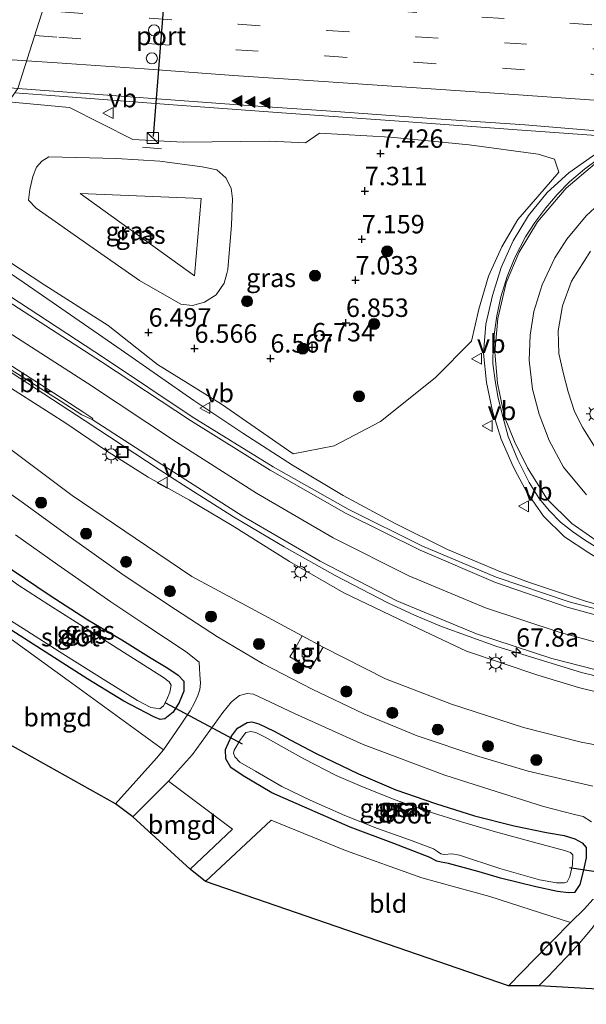
# Model space of a CAD drawing. Units: metres. Extents: x 139990 to 150009, y 452071 to 456253.
# Drawn here: x 143128 to 143205, y 452254 to 452387 of the extents above; entities that cross this region are included whole.
import ezdxf
from ezdxf.enums import TextEntityAlignment as Align

# ---------------------------------------------------------------- set-up
doc = ezdxf.new("R2010")
doc.units = ezdxf.units.M
doc.linetypes.add('IE-TERREINAFSCHEIDING', pattern=[10, 8, -2])
doc.linetypes.add('VW-3-9_STREEP', pattern=[12, 3, -9])
doc.layers.get('0').update_dxf_attribs({"lineweight": 25})
for name, color, linetype, lineweight in [('B-ME-AM-KILOMETR-S-B1', 7, 'Continuous', 18), ('B-ME-BV-GELEIDECONSTRUCTIE-GELEIDERAIL-L-B1', 213, 'BV-GELEIDERAIL', 18), ('B-ME-GR-BOOM-S-B1', 93, 'Continuous', 18), ('B-ME-GW-HOOGTEPUNT-S-B1', 10, 'Continuous', 25), ('B-ME-GW-INSTEEKWATERGANG-L-B1', 10, 'Continuous', 25), ('B-ME-GW-KRUINLIJN-L-B1', 93, 'Continuous', 18), ('B-ME-GW-TEENLIJN-L-B1', 93, 'Continuous', 18), ('B-ME-IE-GRASLAND-GV-B6', 93, 'Continuous', 18), ('B-ME-IE-GRONDWERKLIJN-GROND_INGERICHT-GV-B6', 253, 'Continuous', 18), ('B-ME-IE-HULPGEOMETRIE-L-B1', 53, 'Continuous', 18), ('B-ME-IE-INRICHTINGSELEMENT-S-B1', 253, 'Continuous', 18), ('B-ME-IE-MEUBILAIR_WEGMEUBILAIR-LICHTMAST-S-B1', 8, 'Continuous', 18), ('B-ME-IE-TERREINAFSCHEIDING-HAAG-L-B1', 10, 'Continuous', 25), ('B-ME-IE-TERREINAFSCHEIDING-RASTERHEKWERK-L-B1', 8, 'IE-TERREINAFSCHEIDING', 18), ('B-ME-KG-KADASTRAAL-OPNAMEDTMGRENS-L-B1', 10, 'Continuous', 25), ('B-ME-KW-DUIKER-L-B1', 10, 'Continuous', 25), ('B-ME-OG-WATER-GV-B6', 153, 'Continuous', 18), ('B-ME-VH-VERH_SOORT-BITUMEN-GV-B6', 8, 'IE-TERREINAFSCHEIDING-NATUURLIJK-HOUTWAL', 18), ('B-ME-VH-VERH_SOORT-ONVERHARD-GV-B6', 8, 'Continuous', 18), ('B-ME-VH-VERH_SOORT-TEGELS-GV-B6', 8, 'Continuous', 18), ('B-ME-VV-KOLK-S-B1', 8, 'Continuous', 18), ('B-ME-VW-DRIP-S-B1', 8, 'Continuous', 18), ('B-ME-VW-MARKERING-39STREEP-015-L-B1', 255, 'VW-3-9_STREEP', 18), ('B-ME-VW-MARKERING-STREEP-015-L-B1', 7, 'Continuous', 18), ('B-ME-VW-MARKERING-VLAKMARK-S-B1', 7, 'Continuous', 18), ('B-ME-VW-MEUBILAIR_WEGMEUBILAIR-VERKEERSBORD-S-B1', 8, 'Continuous', 18), ('B-ME-VW-PORTAAL-L-B1', 10, 'Continuous', 25)]:
    doc.layers.add(name, color=color, linetype=linetype, lineweight=lineweight)
doc.styles.add('NLCS-ISO', font='NLCS-ISO.TTF')
doc.linetypes.add('BV-GELEIDERAIL', pattern='A,10,-3,[108,NLCS.SHX,S=1,R=0,X=0,Y=0],-3', length=16)
doc.linetypes.add('IE-TERREINAFSCHEIDING-NATUURLIJK-HOUTWAL', pattern='A,7,-1.5,[67,NLCS.SHX,S=0.75,R=45,X=0,Y=0],-1.5,7,-1.5,[70,NLCS.SHX,S=0.75,R=0,X=0,Y=0],-1.5', length=20)

# ---------------------------------------------------------------- blocks, each defined once
blk = doc.blocks.new('kast')
blk.add_line((-0.75, -0.75), (0.75, 0.75))
blk.add_lwpolyline([(-0.75, 0.75), (0.75, 0.75), (0.75, -0.75), (-0.75, -0.75)], close=True)
blk = doc.blocks.new('dtb')
blk.add_circle((0, 0), 0.75)
blk = doc.blocks.new('put')
for p, q in [((0.75, 0.75), (-0.75, 0.75)), ((-0.75, 0.75), (-0.75, -0.75)), ((0.75, -0.75), (0.75, 0.75)), ((-0.75, -0.75), (0.75, -0.75))]:
    blk.add_line(p, q)
blk.add_lwpolyline([(-0.625, 0.625), (0.625, 0.625), (0.625, -0.625), (-0.625, -0.625)], close=True)
blk = doc.blocks.new('verkeersbord')
for p, q in [((0, 0.75), (-0.75, -0.625)), ((0.75, -0.625), (0, 0.75)), ((-0.75, -0.625), (0.75, -0.625))]:
    blk.add_line(p, q)
blk = doc.blocks.new('boom')
blk.add_hatch(color=256).paths.add_polyline_path([(-0.75, 0, 1), (0.75, 0, 1)])
blk.add_circle((0, 0), 0.75)
blk = doc.blocks.new('hecto')
for p, q in [((0, 0.625), (-0.625, 0)), ((0, -0.625), (0, 0.625)), ((-0.625, 0), (0.625, 0)), ((0.625, 0), (0, -0.625))]:
    blk.add_line(p, q)
blk = doc.blocks.new('hoogtepunt')
for p, q in [((-0.5, 0), (0.5, 0)), ((0, 0.5), (0, -0.5))]:
    blk.add_line(p, q)
blk = doc.blocks.new('kolk')
blk.add_lwpolyline([(-0.5, -0.5), (0.5, -0.5), (0.5, 0.5), (-0.5, 0.5)], close=True)
blk = doc.blocks.new('verfsymbol')
for color in [252, 253]:
    blk.add_hatch(color=color).paths.add_polyline_path([(0.75, -0.625), (0, 0.75), (-0.75, -0.625)])
blk.add_lwpolyline([(0.75, -0.625), (0, 0.75), (-0.75, -0.625)], close=True)
blk = doc.blocks.new('lantaarnpaal')
for p, q in [((-0.75, 0), (-1.25, 0)), ((-0.88, 0.88), (-0.53, 0.53)), ((0, 0.75), (0, 1.25)), ((0.53, 0.53), (0.88, 0.88)), ((0.75, 0), (1.25, 0)), ((-0.53, -0.53), (-0.88, -0.88)), ((0, -0.75), (0, -1.25)), ((0.53, -0.53), (0.88, -0.88))]:
    blk.add_line(p, q)
blk.add_circle((0, 0), 0.75)

msp = doc.modelspace()

# ---------------------------------------------------------------- linework, layer by layer
at = {"layer": 'B-ME-BV-GELEIDECONSTRUCTIE-GELEIDERAIL-L-B1'}
msp.add_line((143146.605, 452326.054, 7.474), (143149.915, 452323.926, 7.488), dxfattribs=at)
for points in [[(143127.0758, 452377.0734, 8.0904), (143131.925, 452376.715, 8.153), (143147.895, 452375.513, 8.367), (143163.866, 452374.351, 8.552), (143179.79, 452373.215, 8.741), (143195.772, 452372.044, 8.885), (143207.727, 452371.159, 8.977)], [(143209.476, 452311.933, 6.305), (143204.834, 452314.768, 6.712), (143201.555, 452316.961, 7.015), (143198.698, 452319.729, 7.264), (143196.462, 452322.997, 7.472), (143195.18, 452325.331, 7.585), (143194.578, 452326.486, 7.64), (143192.982, 452330.173, 7.725), (143191.794, 452333.961, 7.82), (143190.98, 452337.851, 7.914), (143190.581, 452341.816, 8.013), (143190.905, 452345.751, 8.146), (143191.775, 452349.637, 8.245), (143192.978, 452353.444, 8.341), (143194.585, 452357.05, 8.417), (143196.697, 452360.455, 8.496), (143199.215, 452363.581, 8.596), (143202.138, 452366.274, 8.682), (143205.339, 452368.522, 8.748), (143208.742, 452370.626, 8.823)], [(143124.1487, 452354.1347, 7.3394), (143128.341, 452351.344, 7.347), (143141.477, 452342.258, 7.328), (143151.324, 452335.403, 7.296), (143157.952, 452330.961, 7.259), (143164.694, 452326.633, 7.208), (143171.546, 452322.546, 7.149), (143178.59, 452318.735, 7.033), (143185.71, 452315.235, 6.882), (143193.023, 452312.14, 6.836), (143196.824, 452310.739, 6.836)], [(143122.6395, 452341.5994, 7.1746), (143126.575, 452339.22, 7.22), (143136.588, 452332.643, 7.346), (143146.605, 452326.054, 7.474)], [(143149.915, 452323.926, 7.488), (143156.704, 452319.649, 7.503), (143163.578, 452315.568, 7.482), (143170.482, 452311.684, 7.468), (143177.62, 452308.006, 7.397), (143181.215, 452306.307, 7.345), (143184.891, 452304.776, 7.285), (143192.393, 452302.072, 7.205), (143203.845, 452298.559, 7.058), (143211.654, 452296.659, 6.943)], [(143196.824, 452310.739, 6.836), (143204.39, 452308.242, 6.735), (143212.09, 452306.045, 6.6), (143216.023, 452305.242, 6.503)]]:
    msp.add_polyline3d(points, dxfattribs=at)
at = {"layer": 'B-ME-GW-INSTEEKWATERGANG-L-B1'}
for points in [[(143122.935, 452315.234, 2.348), (143126.707, 452312.454, 2.333), (143131.703, 452309.085, 2.345), (143136.956, 452305.676, 2.336), (143141.57, 452302.962, 2.363), (143145.544, 452300.518, 2.399), (143147.81, 452299.128, 2.435), (143149.214, 452298.205, 2.435), (143149.952, 452297.369, 2.471), (143149.95, 452296.041, 2.489), (143149.33, 452294.478, 2.51), (143148.517, 452293.195, 2.51), (143147.376, 452292.279, 2.468), (143146.758, 452292.2, 2.45), (143145.88, 452292.566, 2.426), (143141.848, 452294.686, 2.438), (143136.967, 452297.641, 2.423), (143131.799, 452300.946, 2.447), (143124.858, 452305.362, 2.462), (143122.264, 452307.152, 2.426)], [(143189.98, 452271.565, 2.447), (143185.852, 452272.686, 2.48), (143184.849, 452272.849, 2.48), (143184.23, 452273.015, 2.48), (143183.218, 452273.537, 2.48), (143178.419, 452275.394, 2.483), (143172.486, 452277.608, 2.489), (143167.035, 452280.007, 2.462), (143161.869, 452282.267, 2.51), (143158.001, 452284.558, 2.498), (143156.342, 452285.703, 2.501), (143155.664, 452286.86, 2.534), (143155.602, 452288.118, 2.54), (143156.421, 452289.95, 2.558), (143157.219, 452291, 2.552), (143158.527, 452291.801, 2.477), (143159.164, 452291.889, 2.465), (143160.127, 452291.583, 2.459), (143162.193, 452290.588, 2.396), (143164.366, 452289.429, 2.408), (143167.898, 452287.57, 2.405), (143173.617, 452284.831, 2.357), (143178.693, 452282.655, 2.339), (143184.084, 452280.81, 2.339), (143189.353, 452279.138, 2.348), (143194.749, 452277.793, 2.396), (143199.136, 452276.865, 2.399), (143201.502, 452276.473, 2.42), (143202.955, 452276.005, 2.435), (143203.956, 452275.488, 2.453), (143204.478, 452274.867, 2.486), (143204.481, 452273.449, 2.549), (143204.054, 452271.436, 2.549), (143203.621, 452269.829, 2.582), (143202.909, 452268.761, 2.576), (143202.091, 452268.701, 2.537), (143200.623, 452268.907, 2.501), (143197.666, 452269.503, 2.495), (143192.887, 452270.712, 2.486), (143189.98, 452271.565, 2.447)]]:
    msp.add_polyline3d(points, dxfattribs=at)
at = {"layer": 'B-ME-GW-KRUINLIJN-L-B1'}
for points in [[(143155.929, 452353.152, 6.923), (143156.441, 452359.18, 6.938), (143156.578, 452362.723, 6.977), (143156.381, 452364.19, 6.986), (143155.644, 452365.587, 6.945), (143154.432, 452366.653, 6.974), (143152.453, 452367.05, 6.92), (143146.731, 452367.822, 7.008), (143140.849, 452368.18, 6.984), (143135.318, 452368.341, 6.925), (143131.664, 452368.406, 6.943), (143130.724, 452367.824, 6.934), (143129.997, 452367.022, 6.953), (143129.516, 452365.764, 6.962), (143129.07, 452364.002, 6.935), (143128.889, 452362.563, 6.906), (143129.964, 452361.454, 6.914), (143136.763, 452356.681, 6.877), (143143.951, 452351.672, 6.9), (143149.568, 452348.452, 6.854), (143151.157, 452348.301, 6.859), (143152.77, 452348.719, 6.849), (143154.343, 452349.737, 6.831), (143155.449, 452351.32, 6.866), (143155.807, 452352.594, 6.92), (143155.929, 452353.152, 6.923)], [(143213.915, 452293.94, 5.832), (143203.448, 452296.516, 5.991), (143197.949, 452298.198, 6.097), (143188.282, 452301.437, 6.266), (143180.035, 452305.341, 6.426), (143171.644, 452309.361, 6.487), (143164.306, 452313.609, 6.549), (143156.524, 452318.462, 6.737), (143150.736, 452321.891, 6.745), (143145.119, 452325.005, 6.673), (143139.356, 452328.684, 6.657), (143133.991, 452332.332, 6.583), (143125.457, 452337.761, 6.369)]]:
    msp.add_polyline3d(points, dxfattribs=at)
at = {"layer": 'B-ME-GW-TEENLIJN-L-B1'}
for points in [[(143126.206, 452375.885, 6.961), (143134.488, 452375.112, 7.094), (143143.061, 452370.773, 7.094), (143149.856, 452370.392, 7.108), (143161.641, 452370.534, 7.295), (143166.454, 452370.323, 7.305), (143168.346, 452371.647, 7.421), (143177.994, 452371.064, 7.484), (143188.622, 452370.059, 7.566), (143197.976, 452368.771, 7.653), (143200.219, 452368.125, 7.692), (143200.808, 452366.337, 7.695), (143197.921, 452363.035, 7.526), (143195.244, 452359.937, 7.44), (143193.07, 452356.241, 7.374), (143191.239, 452352.255, 7.222), (143189.924, 452347.78, 7.086), (143188.959, 452343.459, 6.977), (143184.019, 452338.489, 6.756), (143176.633, 452332.546, 6.561), (143170.332, 452329.253, 6.257), (143164.768, 452328.171, 6.185), (143155.079, 452334.891, 6.281), (143146.373, 452340.309, 6.315), (143139.705, 452345.568, 6.366), (143131.136, 452351.036, 6.332), (143122.756, 452356.495, 6.378)], [(143151.429, 452352.286, 5.432), (143152.331, 452362.782, 5.503), (143135.895, 452363.476, 5.378), (143151.429, 452352.286, 5.432)], [(143126.51, 452328.784, 2.797), (143134.827, 452322.522, 2.627), (143143.368, 452316.768, 2.651), (143151.068, 452311.576, 2.618), (143159.058, 452307.275, 2.383), (143165.9906, 452303.5361, 2.3549), (143168.8438, 452302.0016, 2.344), (143177.298, 452297.687, 2.344), (143186.238, 452294.256, 2.367), (143195.995, 452291.089, 2.389), (143203.809, 452289.135, 2.407), (143214.469, 452287.145, 2.388)]]:
    msp.add_polyline3d(points, dxfattribs=at)
at = {"layer": 'B-ME-IE-GRASLAND-GV-B6'}
for points in [[(143127.485, 452377.686, 7.22), (143142.062, 452376.592, 7.481), (143157.368, 452375.489, 7.645), (143170.563, 452374.556, 7.782), (143183.546, 452373.624, 7.979), (143196.177, 452372.772, 8.074), (143211.353, 452371.473, 8.158)], [(143126.206, 452375.885, 6.961), (143134.488, 452375.112, 7.094), (143143.061, 452370.773, 7.094), (143149.856, 452370.392, 7.108), (143161.641, 452370.534, 7.295), (143166.454, 452370.323, 7.305), (143168.346, 452371.647, 7.421), (143177.994, 452371.064, 7.484), (143188.622, 452370.059, 7.566), (143197.976, 452368.771, 7.653), (143200.219, 452368.125, 7.692), (143200.808, 452366.337, 7.695), (143197.921, 452363.035, 7.526), (143195.244, 452359.937, 7.44), (143193.07, 452356.241, 7.374), (143191.239, 452352.255, 7.222), (143189.924, 452347.78, 7.086), (143188.959, 452343.459, 6.977), (143184.019, 452338.489, 6.756), (143176.633, 452332.546, 6.561), (143170.332, 452329.253, 6.257), (143164.768, 452328.171, 6.185), (143155.079, 452334.891, 6.281), (143146.373, 452340.309, 6.315), (143139.705, 452345.568, 6.366), (143131.136, 452351.036, 6.332), (143122.756, 452356.495, 6.378)], [(143122.756, 452356.495, 6.378), (143131.136, 452351.036, 6.332), (143139.705, 452345.568, 6.366), (143146.373, 452340.309, 6.315), (143155.079, 452334.891, 6.281), (143164.768, 452328.171, 6.185), (143170.332, 452329.253, 6.257), (143176.633, 452332.546, 6.561), (143184.019, 452338.489, 6.756), (143188.959, 452343.459, 6.977), (143189.924, 452347.78, 7.086), (143191.239, 452352.255, 7.222), (143193.07, 452356.241, 7.374), (143195.244, 452359.937, 7.44), (143197.921, 452363.035, 7.526), (143200.808, 452366.337, 7.695), (143200.219, 452368.125, 7.692), (143197.976, 452368.771, 7.653), (143188.622, 452370.059, 7.566), (143177.994, 452371.064, 7.484), (143168.346, 452371.647, 7.421), (143166.454, 452370.323, 7.305), (143161.641, 452370.534, 7.295), (143149.856, 452370.392, 7.108), (143143.061, 452370.773, 7.094), (143134.488, 452375.112, 7.094), (143126.206, 452375.885, 6.961)], [(143135.318, 452368.341, 6.925), (143131.664, 452368.406, 6.943), (143130.724, 452367.824, 6.934), (143129.997, 452367.022, 6.953), (143129.516, 452365.764, 6.962), (143129.07, 452364.002, 6.935), (143128.889, 452362.563, 6.906), (143129.964, 452361.454, 6.914), (143136.763, 452356.681, 6.877), (143143.951, 452351.672, 6.9), (143149.568, 452348.452, 6.854), (143151.157, 452348.301, 6.859), (143152.77, 452348.719, 6.849), (143154.343, 452349.737, 6.831), (143155.449, 452351.32, 6.866), (143155.807, 452352.594, 6.92), (143155.929, 452353.152, 6.923), (143156.441, 452359.18, 6.938), (143156.578, 452362.723, 6.977), (143156.381, 452364.19, 6.986), (143155.644, 452365.587, 6.945), (143154.432, 452366.653, 6.974), (143152.453, 452367.05, 6.92), (143146.731, 452367.822, 7.008), (143140.849, 452368.18, 6.984), (143135.318, 452368.341, 6.925)], [(143156.381, 452364.19, 6.986), (143156.578, 452362.723, 6.977), (143156.441, 452359.18, 6.938), (143155.929, 452353.152, 6.923), (143155.807, 452352.594, 6.92), (143155.449, 452351.32, 6.866), (143154.343, 452349.737, 6.831), (143152.77, 452348.719, 6.849), (143151.157, 452348.301, 6.859), (143149.568, 452348.452, 6.854), (143143.951, 452351.672, 6.9), (143136.763, 452356.681, 6.877), (143129.964, 452361.454, 6.914), (143128.889, 452362.563, 6.906), (143129.07, 452364.002, 6.935), (143129.516, 452365.764, 6.962), (143129.997, 452367.022, 6.953), (143130.724, 452367.824, 6.934), (143131.664, 452368.406, 6.943), (143135.318, 452368.341, 6.925), (143140.849, 452368.18, 6.984), (143146.731, 452367.822, 7.008), (143152.453, 452367.05, 6.92), (143154.432, 452366.653, 6.974), (143155.644, 452365.587, 6.945), (143156.381, 452364.19, 6.986)], [(143206.21, 452368.199, 8.099), (143204.253, 452366.739, 8.063), (143202.247, 452365.038, 7.988), (143200.567, 452363.303, 7.973), (143199.004, 452361.505, 7.901), (143197.523, 452359.529, 7.802), (143196.274, 452357.592, 7.79), (143194.805, 452354.773, 7.715), (143193.8, 452352.21, 7.691), (143192.926, 452349.452, 7.604), (143192.369, 452346.871, 7.541), (143192.052, 452344.666, 7.445), (143191.882, 452342.868, 7.415), (143191.849, 452340.44, 7.385), (143192.151, 452338.058, 7.298), (143192.584, 452335.743, 7.253), (143193.26, 452333.071, 7.199), (143193.939, 452330.552, 7.127), (143195.223, 452327.387, 7.043), (143196.768, 452324.297, 6.992), (143198.127, 452322.119, 6.95), (143199.514, 452320.47, 6.911), (143201.006, 452318.941, 6.839), (143202.632, 452317.662, 6.767), (143204.274, 452316.53, 6.737), (143206.054, 452315.42, 6.689)], [(143152.331, 452362.782, 5.503), (143151.429, 452352.286, 5.432), (143135.895, 452363.476, 5.378), (143152.331, 452362.782, 5.503)], [(143152.331, 452362.782, 5.503), (143135.895, 452363.476, 5.378), (143151.429, 452352.286, 5.432), (143152.331, 452362.782, 5.503)], [(143205.705, 452329.058, 6.593), (143204.02, 452331.692, 6.647), (143202.929, 452333.932, 6.707), (143202.043, 452336.581, 6.797), (143201.384, 452339.203, 6.926), (143200.79, 452341.758, 6.992), (143200.709, 452344.829, 7.094), (143201.279, 452348.247, 7.181), (143202.514, 452351.555, 7.328), (143205.098, 452355.624, 7.448)], [(143216.878, 452304.24, 5.799), (143202.202, 452308.142, 6.027), (143192.311, 452311.486, 6.15), (143182.205, 452315.714, 6.263), (143172.226, 452320.708, 6.411), (143162.076, 452326.439, 6.479), (143151.112, 452333.215, 6.562), (143139.194, 452341.153, 6.542), (143126.372, 452349.523, 6.579)], [(143213.915, 452293.94, 5.832), (143203.448, 452296.516, 5.991), (143197.949, 452298.198, 6.097), (143188.282, 452301.437, 6.266), (143180.035, 452305.341, 6.426), (143171.644, 452309.361, 6.487), (143164.306, 452313.609, 6.549), (143156.524, 452318.462, 6.737), (143150.736, 452321.891, 6.745), (143145.119, 452325.005, 6.673), (143139.356, 452328.684, 6.657), (143133.991, 452332.332, 6.583), (143125.457, 452337.761, 6.369), (143122.09, 452342.348, 6.36), (143133.189, 452335.376, 6.533), (143136.158, 452333.465, 6.56), (143137.531, 452332.839, 6.534), (143146.961, 452326.721, 6.657), (143157.883, 452319.79, 6.687), (143168.437, 452313.641, 6.627), (143178.823, 452308.29, 6.591), (143189.606, 452303.776, 6.478), (143199.838, 452300.47, 6.309), (143213.6199, 452296.9319, 6.1545)], [(143126.51, 452328.784, 2.797), (143125.457, 452337.761, 6.369), (143133.991, 452332.332, 6.583), (143139.356, 452328.684, 6.657), (143145.119, 452325.005, 6.673), (143150.736, 452321.891, 6.745), (143156.524, 452318.462, 6.737), (143164.306, 452313.609, 6.549), (143171.644, 452309.361, 6.487), (143180.035, 452305.341, 6.426), (143188.282, 452301.437, 6.266), (143197.949, 452298.198, 6.097), (143203.448, 452296.516, 5.991), (143213.915, 452293.94, 5.832)], [(143122.574, 452325.493, 2.687), (143126.51, 452328.784, 2.797), (143134.827, 452322.522, 2.627), (143143.368, 452316.768, 2.651), (143151.068, 452311.576, 2.618), (143159.058, 452307.275, 2.383), (143165.9906, 452303.5361, 2.3549), (143165.136, 452302, 2.285), (143164.327, 452300.672, 2.407), (143167.127, 452299.045, 2.378), (143168.8438, 452302.0016, 2.344), (143177.298, 452297.687, 2.344), (143186.238, 452294.256, 2.367), (143195.995, 452291.089, 2.389), (143203.809, 452289.135, 2.407), (143214.469, 452287.145, 2.388)], [(143214.469, 452287.145, 2.388), (143203.809, 452289.135, 2.407), (143195.995, 452291.089, 2.389), (143186.238, 452294.256, 2.367), (143177.298, 452297.687, 2.344), (143168.8438, 452302.0016, 2.344), (143165.9906, 452303.5361, 2.3549), (143159.058, 452307.275, 2.383), (143151.068, 452311.576, 2.618), (143143.368, 452316.768, 2.651), (143134.827, 452322.522, 2.627), (143126.51, 452328.784, 2.797)], [(143205.376, 452283.16, 2.63), (143196.64, 452285.212, 2.669), (143189.942, 452287.172, 2.663), (143181.606, 452289.981, 2.684), (143174.349, 452292.978, 2.702), (143167.339, 452296.291, 2.693), (143160.638, 452299.784, 2.699), (143154.536, 452303.376, 2.699), (143148.856, 452307.112, 2.72), (143141.873, 452311.72, 2.705), (143134.674, 452316.784, 2.684), (143127.895, 452321.739, 2.702), (143122.574, 452325.493, 2.687)], [(143127.17, 452317.226, 2.648), (143132.887, 452313.162, 2.642), (143140.08, 452308.119, 2.696), (143144.665, 452305.066, 2.666), (143150.258, 452301.353, 2.678), (143152.058, 452299.948, 2.729), (143152.089, 452299.112, 2.66), (143152.123, 452298.276, 2.63), (143152.215, 452297.101, 2.63), (143152.144, 452296.252, 2.654), (143151.856, 452295.429, 2.651), (143151.411, 452294.45, 2.666), (143150.828, 452293.345, 2.666), (143148.846, 452290.448, 2.687), (143147.222, 452288.095, 2.627), (143134.285, 452297.457, 2.519), (143122.892, 452305.689, 2.45)], [(143124.858, 452305.362, 2.462), (143131.799, 452300.946, 2.447), (143136.967, 452297.641, 2.423), (143141.848, 452294.686, 2.438), (143145.88, 452292.566, 2.426), (143146.758, 452292.2, 2.45), (143147.376, 452292.279, 2.468), (143148.517, 452293.195, 2.51), (143149.33, 452294.478, 2.51), (143149.95, 452296.041, 2.489), (143149.952, 452297.369, 2.471), (143149.214, 452298.205, 2.435), (143147.81, 452299.128, 2.435), (143145.544, 452300.518, 2.399), (143141.57, 452302.962, 2.363), (143136.956, 452305.676, 2.336), (143131.703, 452309.085, 2.345), (143126.707, 452312.454, 2.333)], [(143126.707, 452312.454, 2.333), (143131.703, 452309.085, 2.345), (143136.956, 452305.676, 2.336), (143141.57, 452302.962, 2.363), (143145.544, 452300.518, 2.399), (143147.81, 452299.128, 2.435), (143149.214, 452298.205, 2.435), (143149.952, 452297.369, 2.471), (143149.95, 452296.041, 2.489), (143149.33, 452294.478, 2.51), (143148.517, 452293.195, 2.51), (143147.376, 452292.279, 2.468), (143146.758, 452292.2, 2.45), (143145.88, 452292.566, 2.426), (143141.848, 452294.686, 2.438), (143136.967, 452297.641, 2.423), (143131.799, 452300.946, 2.447), (143124.858, 452305.362, 2.462)], [(143124.846, 452306.605, 1.784), (143128.19, 452304.512, 1.784), (143133.579, 452301.084, 1.784), (143139.413, 452297.447, 1.784), (143143.68, 452294.778, 1.784), (143145.509, 452293.82, 1.784), (143146.137, 452293.708, 1.784), (143146.689, 452293.655, 1.784), (143147.223, 452294.047, 1.784), (143147.653, 452294.889, 1.784), (143148.081, 452295.872, 1.784), (143148.249, 452296.85, 1.784), (143147.992, 452297.28, 1.784), (143147.225, 452297.901, 1.784), (143139.057, 452303.03, 1.784), (143131.667, 452307.709, 1.784), (143127.473, 452310.449, 1.784)], [(143205.383, 452267.819, 2.648), (143204.246, 452266.554, 2.708), (143202.359, 452264.676, 2.744), (143191.431, 452268.195, 2.456), (143182.235, 452270.728, 2.414), (143171.865, 452274.448, 2.441), (143161.806, 452278.558, 2.444), (143152.901, 452270.253, 2.45), (143150.842, 452271.913, 2.537), (143156.563, 452277.317, 2.582), (143147.885, 452283.858, 2.585), (143151.153, 452287.457, 2.564), (143155.235, 452293.131, 2.594), (143156.41, 452294.575, 2.594), (143157.511, 452295.426, 2.594), (143158.558, 452295.714, 2.594), (143159.383, 452295.639, 2.603), (143160.872, 452294.945, 2.627), (143164.979, 452292.99, 2.663)], [(143164.979, 452292.99, 2.663), (143174.265, 452288.786, 2.633), (143185.315, 452284.656, 2.627), (143192.286, 452282.416, 2.642), (143198.705, 452280.415, 2.66), (143202.908, 452279.315, 2.621), (143204.107, 452279.043, 2.63), (143205.226, 452278.325, 2.63)], [(143167.035, 452280.007, 2.462), (143172.486, 452277.608, 2.489), (143178.419, 452275.394, 2.483), (143183.218, 452273.537, 2.48), (143184.23, 452273.015, 2.48), (143184.849, 452272.849, 2.48), (143185.852, 452272.686, 2.48), (143189.98, 452271.565, 2.447), (143192.887, 452270.712, 2.486), (143197.666, 452269.503, 2.495), (143200.623, 452268.907, 2.501), (143202.091, 452268.701, 2.537), (143202.909, 452268.761, 2.576), (143203.621, 452269.829, 2.582), (143204.054, 452271.436, 2.549), (143204.481, 452273.449, 2.549), (143204.478, 452274.867, 2.486), (143203.956, 452275.488, 2.453), (143202.955, 452276.005, 2.435), (143201.502, 452276.473, 2.42), (143199.136, 452276.865, 2.399), (143194.749, 452277.793, 2.396), (143189.353, 452279.138, 2.348), (143184.084, 452280.81, 2.339), (143178.693, 452282.655, 2.339), (143173.617, 452284.831, 2.357), (143167.898, 452287.57, 2.405), (143164.366, 452289.429, 2.408), (143162.193, 452290.588, 2.396), (143160.127, 452291.583, 2.459), (143159.164, 452291.889, 2.465), (143158.527, 452291.801, 2.477), (143157.219, 452291, 2.552), (143156.421, 452289.95, 2.558), (143155.602, 452288.118, 2.54), (143155.664, 452286.86, 2.534), (143156.342, 452285.703, 2.501), (143158.001, 452284.558, 2.498), (143161.869, 452282.267, 2.51), (143167.035, 452280.007, 2.462)], [(143162.193, 452290.588, 2.396), (143164.366, 452289.429, 2.408), (143167.898, 452287.57, 2.405), (143173.617, 452284.831, 2.357), (143178.693, 452282.655, 2.339), (143184.084, 452280.81, 2.339), (143189.353, 452279.138, 2.348), (143194.749, 452277.793, 2.396), (143199.136, 452276.865, 2.399), (143201.502, 452276.473, 2.42), (143202.955, 452276.005, 2.435), (143203.956, 452275.488, 2.453), (143204.478, 452274.867, 2.486), (143204.481, 452273.449, 2.549), (143204.054, 452271.436, 2.549), (143203.621, 452269.829, 2.582), (143202.909, 452268.761, 2.576), (143202.091, 452268.701, 2.537), (143200.623, 452268.907, 2.501), (143197.666, 452269.503, 2.495), (143192.887, 452270.712, 2.486), (143189.98, 452271.565, 2.447), (143185.852, 452272.686, 2.48), (143184.849, 452272.849, 2.48), (143184.23, 452273.015, 2.48), (143183.218, 452273.537, 2.48), (143178.419, 452275.394, 2.483), (143172.486, 452277.608, 2.489), (143167.035, 452280.007, 2.462), (143161.869, 452282.267, 2.51), (143158.001, 452284.558, 2.498), (143156.342, 452285.703, 2.501), (143155.664, 452286.86, 2.534), (143155.602, 452288.118, 2.54), (143156.421, 452289.95, 2.558), (143157.219, 452291, 2.552), (143158.527, 452291.801, 2.477), (143159.164, 452291.889, 2.465), (143160.127, 452291.583, 2.459), (143162.193, 452290.588, 2.396)], [(143184.814, 452274.005, 1.727), (143185.262, 452273.903, 1.727), (143186.279, 452273.97, 1.727), (143187.335, 452273.792, 1.727), (143192.799, 452272.01, 1.727), (143198.176, 452270.459, 1.727), (143200.479, 452270.051, 1.727), (143201.537, 452270.046, 1.727), (143201.902, 452270.19, 1.727), (143202.26, 452270.903, 1.727), (143202.63, 452272.508, 1.727), (143202.678, 452273.872, 1.727), (143202.382, 452274.19, 1.727), (143201.574, 452274.45, 1.727), (143197.36, 452275.566, 1.727), (143192.192, 452276.95, 1.727), (143187.578, 452278.338, 1.727), (143183.224, 452279.699, 1.727), (143178.45, 452281.362, 1.727), (143174.101, 452283.111, 1.727), (143170.593, 452284.624, 1.727), (143166.249, 452286.86, 1.727), (143163.162, 452288.559, 1.727), (143160.984, 452289.781, 1.727), (143159.722, 452290.432, 1.727), (143159.022, 452290.543, 1.727), (143158.363, 452290.415, 1.727), (143157.635, 452289.491, 1.727), (143156.772, 452288.02, 1.727), (143156.71, 452287.613, 1.727), (143156.859, 452287.111, 1.727), (143157.555, 452286.388, 1.727), (143159.678, 452285.188, 1.727), (143163.223, 452283.111, 1.727), (143167.068, 452281.248, 1.727), (143171.785, 452279.162, 1.727), (143176.189, 452277.418, 1.727), (143180.535, 452275.897, 1.727), (143183.802, 452274.68, 1.727), (143184.349, 452274.313, 1.727), (143184.814, 452274.005, 1.727)]]:
    msp.add_polyline3d(points, dxfattribs=at)
at = {"layer": 'B-ME-IE-GRONDWERKLIJN-GROND_INGERICHT-GV-B6'}
for points in [[(143122.892, 452305.689, 2.45), (143134.285, 452297.457, 2.519), (143147.222, 452288.095, 2.627), (143146.251, 452286.934, 2.711), (143140.685, 452280.753, 2.729), (143122.606, 452290.881, 2.578), (143122.892, 452305.689, 2.45)], [(143150.842, 452271.913, 2.537), (143143.044, 452278.991, 2.597), (143147.885, 452283.858, 2.585), (143156.563, 452277.317, 2.582), (143150.842, 452271.913, 2.537)], [(143193.978, 452256.128, 2.714), (143152.901, 452270.253, 2.45), (143161.806, 452278.558, 2.444), (143171.865, 452274.448, 2.441), (143182.235, 452270.728, 2.414), (143191.431, 452268.195, 2.456), (143202.359, 452264.676, 2.744), (143197.58, 452259.828, 2.669), (143193.978, 452256.128, 2.714)], [(143241.94, 452253.604, 2.471), (143198.095, 452256.121, 2.693), (143199.274, 452257.342, 2.741), (143203.362, 452261.616, 2.654), (143205.308, 452263.923, 2.768), (143206.74, 452265.989, 2.774), (143207.513, 452267.451, 2.699), (143209.382, 452267.181, 2.645), (143212.436, 452266.789, 2.63), (143214.211, 452266.453, 2.603), (143224.194, 452265.494, 2.447), (143233.222, 452264.656, 2.315), (143242.871, 452264.091, 2.222), (143250.429, 452263.757, 2.264), (143251.292, 452263.683, 2.273), (143251.801, 452263.325, 2.288), (143251.748, 452262.854, 2.297), (143251.487, 452262.493, 2.3), (143249.285, 452260.379, 2.387), (143244.546, 452256.084, 2.459), (143241.94, 452253.604, 2.471)]]:
    msp.add_polyline3d(points, dxfattribs=at)
at = {"layer": 'B-ME-IE-HULPGEOMETRIE-L-B1'}
msp.add_polyline3d([(143133.824, 452397.744, 7.889), (143127.485, 452377.686, 7.22), (143126.206, 452375.885, 6.961), (143122.756, 452356.495, 6.378), (143126.372, 452349.523, 6.579), (143122.28, 452342.854, 6.351), (143122.09, 452342.348, 6.36), (143125.457, 452337.761, 6.369), (143126.51, 452328.784, 2.797), (143122.574, 452325.493, 2.687), (143122.8, 452320.42, 2.648), (143122.935, 452315.234, 2.348), (143122.635, 452313.987, 1.784), (143122.315, 452308.431, 1.784), (143122.264, 452307.152, 2.426), (143122.892, 452305.689, 2.45), (143122.606, 452290.881, 2.578)], dxfattribs=at)
at = {"layer": 'B-ME-IE-TERREINAFSCHEIDING-HAAG-L-B1'}
msp.add_polyline3d([(143151.153, 452287.457, 2.564), (143147.885, 452283.858, 2.585), (143143.044, 452278.991, 2.597)], dxfattribs=at)
at = {"layer": 'B-ME-IE-TERREINAFSCHEIDING-RASTERHEKWERK-L-B1'}
msp.add_line((143146.9516, 452369.5231, 7.284), (143144.3555, 452369.717, 7.2104), dxfattribs=at)
at = {"layer": 'B-ME-KG-KADASTRAAL-OPNAMEDTMGRENS-L-B1'}
msp.add_polyline3d([(143241.94, 452253.604, 2.471), (143198.095, 452256.121, 2.693), (143193.978, 452256.128, 2.714), (143152.901, 452270.253, 2.45), (143150.842, 452271.913, 2.537), (143143.044, 452278.991, 2.597), (143140.685, 452280.753, 2.729), (143122.606, 452290.881, 2.578)], dxfattribs=at)
at = {"layer": 'B-ME-KW-DUIKER-L-B1'}
for p, q in [((143147.498, 452294.47, 1.919), (143157.85, 452288.876, 1.892)), ((143202.255, 452272.159, 1.805), (143214.162, 452270.239, 1.808))]:
    msp.add_line(p, q, dxfattribs=at)
at = {"layer": 'B-ME-OG-WATER-GV-B6'}
for points in [[(143122.315, 452308.431, 1.784), (143122.635, 452313.987, 1.784), (143127.473, 452310.449, 1.784), (143131.667, 452307.709, 1.784), (143139.057, 452303.03, 1.784), (143147.225, 452297.901, 1.784), (143147.992, 452297.28, 1.784), (143148.249, 452296.85, 1.784), (143148.081, 452295.872, 1.784), (143147.653, 452294.889, 1.784), (143147.223, 452294.047, 1.784), (143146.689, 452293.655, 1.784), (143146.137, 452293.708, 1.784), (143145.509, 452293.82, 1.784), (143143.68, 452294.778, 1.784), (143139.413, 452297.447, 1.784), (143133.579, 452301.084, 1.784), (143128.19, 452304.512, 1.784), (143124.846, 452306.605, 1.784), (143122.315, 452308.431, 1.784)], [(143170.593, 452284.624, 1.727), (143174.101, 452283.111, 1.727), (143178.45, 452281.362, 1.727), (143183.224, 452279.699, 1.727), (143187.578, 452278.338, 1.727), (143192.192, 452276.95, 1.727), (143197.36, 452275.566, 1.727), (143201.574, 452274.45, 1.727), (143202.382, 452274.19, 1.727), (143202.678, 452273.872, 1.727), (143202.63, 452272.508, 1.727), (143202.26, 452270.903, 1.727), (143201.902, 452270.19, 1.727), (143201.537, 452270.046, 1.727), (143200.479, 452270.051, 1.727), (143198.176, 452270.459, 1.727), (143192.799, 452272.01, 1.727), (143187.335, 452273.792, 1.727), (143186.279, 452273.97, 1.727), (143185.262, 452273.903, 1.727), (143184.814, 452274.005, 1.727), (143184.349, 452274.313, 1.727), (143183.802, 452274.68, 1.727), (143180.535, 452275.897, 1.727), (143176.189, 452277.418, 1.727), (143171.785, 452279.162, 1.727), (143167.068, 452281.248, 1.727), (143163.223, 452283.111, 1.727), (143159.678, 452285.188, 1.727), (143157.555, 452286.388, 1.727), (143156.859, 452287.111, 1.727), (143156.71, 452287.613, 1.727), (143156.772, 452288.02, 1.727), (143157.635, 452289.491, 1.727), (143158.363, 452290.415, 1.727), (143159.022, 452290.543, 1.727), (143159.722, 452290.432, 1.727), (143160.984, 452289.781, 1.727), (143163.162, 452288.559, 1.727), (143166.249, 452286.86, 1.727), (143170.593, 452284.624, 1.727)]]:
    msp.add_polyline3d(points, dxfattribs=at)
at = {"layer": 'B-ME-VH-VERH_SOORT-BITUMEN-GV-B6'}
for points in [[(143005.233, 452407.448, 5.946), (143018.04, 452406.547, 6.107), (143030.924, 452405.561, 6.278), (143043.291, 452404.64, 6.487), (143056.249, 452403.656, 6.686), (143069.265, 452402.609, 6.953), (143081.682, 452401.726, 7.099), (143094.308, 452400.722, 7.301), (143098.288, 452400.447, 7.362), (143110.359, 452399.539, 7.552), (143122.202, 452398.62, 7.717), (143133.824, 452397.744, 7.889), (143127.485, 452377.686, 7.22), (143113.916, 452378.749, 7.068), (143102.677, 452379.613, 6.915), (143090.257, 452380.598, 6.733), (143085.335, 452380.962, 6.652), (143072.618, 452381.909, 6.476), (143060.308, 452382.891, 6.29), (143048.647, 452383.775, 6.135), (143036.912, 452384.663, 5.946), (143025.245, 452385.506, 5.785), (143013.025, 452386.409, 5.618), (143006.014, 452386.867, 5.441)], [(143211.353, 452371.473, 8.158), (143196.177, 452372.772, 8.074), (143183.546, 452373.624, 7.979), (143170.563, 452374.556, 7.782), (143157.368, 452375.489, 7.645), (143142.062, 452376.592, 7.481), (143127.485, 452377.686, 7.22), (143133.824, 452397.744, 7.889), (143146.119, 452396.815, 8.015), (143157.482, 452395.937, 8.153), (143169.864, 452395.006, 8.268), (143181.512, 452394.042, 8.427), (143193.823, 452393.07, 8.546)], [(143206.054, 452315.42, 6.689), (143204.274, 452316.53, 6.737), (143202.632, 452317.662, 6.767), (143201.006, 452318.941, 6.839), (143199.514, 452320.47, 6.911), (143198.127, 452322.119, 6.95), (143196.768, 452324.297, 6.992), (143195.223, 452327.387, 7.043), (143193.939, 452330.552, 7.127), (143193.26, 452333.071, 7.199), (143192.584, 452335.743, 7.253), (143192.151, 452338.058, 7.298), (143191.849, 452340.44, 7.385), (143191.882, 452342.868, 7.415), (143192.052, 452344.666, 7.445), (143192.369, 452346.871, 7.541), (143192.926, 452349.452, 7.604), (143193.8, 452352.21, 7.691), (143194.805, 452354.773, 7.715), (143196.274, 452357.592, 7.79), (143197.523, 452359.529, 7.802), (143199.004, 452361.505, 7.901), (143200.567, 452363.303, 7.973), (143202.247, 452365.038, 7.988), (143204.253, 452366.739, 8.063), (143206.21, 452368.199, 8.099)], [(143205.098, 452355.624, 7.448), (143202.514, 452351.555, 7.328), (143201.279, 452348.247, 7.181), (143200.709, 452344.829, 7.094), (143200.79, 452341.758, 6.992), (143201.384, 452339.203, 6.926), (143202.043, 452336.581, 6.797), (143202.929, 452333.932, 6.707), (143204.02, 452331.692, 6.647), (143205.705, 452329.058, 6.593)], [(143213.6199, 452296.9319, 6.1545), (143199.838, 452300.47, 6.309), (143189.606, 452303.776, 6.478), (143178.823, 452308.29, 6.591), (143168.437, 452313.641, 6.627), (143157.883, 452319.79, 6.687), (143146.961, 452326.721, 6.657), (143137.531, 452332.839, 6.534), (143137.646, 452332.951, 6.6), (143136.41, 452333.778, 6.588), (143133.586, 452335.657, 6.54), (143122.28, 452342.854, 6.351), (143126.372, 452349.523, 6.579), (143139.194, 452341.153, 6.542), (143151.112, 452333.215, 6.562), (143162.076, 452326.439, 6.479), (143172.226, 452320.708, 6.411), (143182.205, 452315.714, 6.263), (143192.311, 452311.486, 6.15), (143202.202, 452308.142, 6.027), (143216.878, 452304.24, 5.799)], [(143122.09, 452342.348, 6.36), (143122.28, 452342.854, 6.351), (143133.586, 452335.657, 6.54), (143136.41, 452333.778, 6.588), (143137.646, 452332.951, 6.6), (143137.531, 452332.839, 6.534), (143136.158, 452333.465, 6.56), (143133.189, 452335.376, 6.533), (143122.09, 452342.348, 6.36)], [(143122.574, 452325.493, 2.687), (143127.895, 452321.739, 2.702), (143134.674, 452316.784, 2.684), (143141.873, 452311.72, 2.705), (143148.856, 452307.112, 2.72), (143154.536, 452303.376, 2.699), (143160.638, 452299.784, 2.699), (143167.339, 452296.291, 2.693), (143174.349, 452292.978, 2.702), (143181.606, 452289.981, 2.684), (143189.942, 452287.172, 2.663), (143196.64, 452285.212, 2.669), (143205.376, 452283.16, 2.63)], [(143205.226, 452278.325, 2.63), (143204.107, 452279.043, 2.63), (143202.908, 452279.315, 2.621), (143198.705, 452280.415, 2.66), (143192.286, 452282.416, 2.642), (143185.315, 452284.656, 2.627), (143174.265, 452288.786, 2.633), (143164.979, 452292.99, 2.663), (143160.872, 452294.945, 2.627), (143159.383, 452295.639, 2.603), (143158.558, 452295.714, 2.594), (143157.511, 452295.426, 2.594), (143156.41, 452294.575, 2.594), (143155.235, 452293.131, 2.594), (143151.153, 452287.457, 2.564), (143147.885, 452283.858, 2.585), (143143.044, 452278.991, 2.597), (143140.685, 452280.753, 2.729), (143146.251, 452286.934, 2.711), (143147.222, 452288.095, 2.627), (143148.846, 452290.448, 2.687), (143150.828, 452293.345, 2.666), (143151.411, 452294.45, 2.666), (143151.856, 452295.429, 2.651), (143152.144, 452296.252, 2.654), (143152.215, 452297.101, 2.63), (143152.123, 452298.276, 2.63), (143152.089, 452299.112, 2.66), (143152.058, 452299.948, 2.729), (143150.258, 452301.353, 2.678), (143144.665, 452305.066, 2.666), (143140.08, 452308.119, 2.696), (143132.887, 452313.162, 2.642), (143127.17, 452317.226, 2.648)]]:
    msp.add_polyline3d(points, dxfattribs=at)
at = {"layer": 'B-ME-VH-VERH_SOORT-ONVERHARD-GV-B6'}
msp.add_polyline3d([(143198.095, 452256.121, 2.693), (143193.978, 452256.128, 2.714), (143197.58, 452259.828, 2.669), (143202.359, 452264.676, 2.744), (143204.246, 452266.554, 2.708), (143205.383, 452267.819, 2.648), (143207.513, 452267.451, 2.699), (143206.74, 452265.989, 2.774), (143205.308, 452263.923, 2.768), (143203.362, 452261.616, 2.654), (143199.274, 452257.342, 2.741), (143198.095, 452256.121, 2.693)], dxfattribs=at)
at = {"layer": 'B-ME-VH-VERH_SOORT-TEGELS-GV-B6'}
msp.add_polyline3d([(143168.8438, 452302.0016, 2.344), (143167.127, 452299.045, 2.378), (143164.327, 452300.672, 2.407), (143165.136, 452302, 2.285), (143165.9906, 452303.5361, 2.3549), (143168.8438, 452302.0016, 2.344)], dxfattribs=at)
at = {"layer": 'B-ME-VW-MARKERING-39STREEP-015-L-B1'}
for points in [[(143001.316, 452394.448, 5.686), (143013.602, 452393.493, 5.858), (143025.571, 452392.601, 6.017), (143037.521, 452391.72, 6.166), (143049.432, 452390.813, 6.356), (143061.332, 452389.947, 6.571), (143073.325, 452389.025, 6.746), (143085.21, 452388.117, 6.932), (143097.178, 452387.247, 7.087), (143109.275, 452386.355, 7.264), (143121.111, 452385.466, 7.45), (143129.7508, 452384.8555, 7.5778)], [(143131.835, 452391.4502, 7.7746), (143142.628, 452390.733, 7.932), (143154.476, 452389.889, 8.079), (143166.452, 452389.04, 8.201), (143178.534, 452388.201, 8.333), (143190.363, 452387.363, 8.463), (143202.287, 452386.52, 8.564), (143214.165, 452385.645, 8.651), (143226.146, 452384.755, 8.733), (143238.227, 452383.885, 8.813), (143250.121, 452382.993, 8.874), (143262.103, 452382.031, 8.911), (143274.014, 452381.065, 8.94), (143285.962, 452380.106, 8.946), (143294.963, 452379.373, 8.962)], [(143130.8238, 452388.2508, 7.6734), (143133.297, 452388.076, 7.71), (143145.331, 452387.207, 7.841), (143157.332, 452386.378, 7.994), (143169.411, 452385.55, 8.123), (143181.445, 452384.695, 8.25), (143193.428, 452383.881, 8.367), (143205.49, 452383.063, 8.454), (143217.392, 452382.172, 8.565), (143229.421, 452381.262, 8.621), (143241.528, 452380.327, 8.707), (143253.418, 452379.42, 8.775), (143265.599, 452378.453, 8.803), (143277.598, 452377.492, 8.831), (143289.667, 452376.52, 8.836), (143298.954, 452375.787, 8.877)], [(143129.7508, 452384.8555, 7.5778), (143133.012, 452384.625, 7.626), (143145.046, 452383.756, 7.757), (143157.047, 452382.927, 7.91), (143169.126, 452382.099, 8.039), (143181.16, 452381.244, 8.166), (143193.143, 452380.43, 8.283), (143205.205, 452379.612, 8.37), (143217.107, 452378.721, 8.481), (143229.136, 452377.811, 8.537), (143241.243, 452376.876, 8.623), (143253.133, 452375.969, 8.691), (143265.314, 452375.002, 8.719), (143277.313, 452374.041, 8.747), (143289.382, 452373.069, 8.752), (143301.446, 452372.117, 8.805), (143303.1884, 452371.9823, 8.808)]]:
    msp.add_polyline3d(points, dxfattribs=at)
at = {"layer": 'B-ME-VW-MARKERING-STREEP-015-L-B1'}
for points in [[(142907.84, 452398.286, 4.515), (142917.076, 452397.511, 4.589), (142929.279, 452396.519, 4.693), (142941.019, 452395.602, 4.817), (142953.125, 452394.637, 4.983), (142965.044, 452393.724, 5.104), (142977.284, 452392.812, 5.301), (142989.354, 452391.923, 5.45), (143001.099, 452391.014, 5.607), (143013.386, 452390.083, 5.783), (143025.282, 452389.187, 5.918), (143037.319, 452388.301, 6.083), (143049.208, 452387.38, 6.256), (143061.083, 452386.483, 6.448), (143073.136, 452385.582, 6.631), (143085.066, 452384.671, 6.837), (143096.794, 452383.787, 6.986), (143108.892, 452382.858, 7.178), (143120.735, 452381.986, 7.349), (143128.6706, 452381.4376, 7.4729)], [(143128.6706, 452381.4376, 7.4729), (143132.775, 452381.154, 7.537), (143144.593, 452380.325, 7.67), (143156.716, 452379.461, 7.803), (143168.913, 452378.637, 7.947), (143180.808, 452377.81, 8.091), (143192.756, 452376.994, 8.198), (143204.934, 452376.146, 8.296), (143216.629, 452375.31, 8.416), (143229.032, 452374.331, 8.451), (143240.822, 452373.457, 8.52), (143253.011, 452372.529, 8.601), (143264.925, 452371.559, 8.661), (143277.048, 452370.59, 8.651), (143289.013, 452369.675, 8.675), (143301.51, 452368.657, 8.699), (143303.603, 452368.478, 8.694)], [(143206.439, 452316.031, 6.704), (143202.564, 452318.732, 6.776), (143199.228, 452322.05, 6.893), (143196.53, 452326.275, 7.013), (143194.758, 452329.872, 7.031), (143193.437, 452333.193, 7.145), (143192.484, 452337.744, 7.25), (143192.133, 452341.95, 7.397), (143192.505, 452346.503, 7.556), (143193.67, 452351.345, 7.616), (143195.389, 452355.501, 7.688), (143197.9, 452359.594, 7.805), (143201.788, 452364.192, 7.928), (143205.635, 452367.422, 8.081)], [(143206.847, 452362.595, 7.832), (143204.474, 452360.44, 7.739), (143201.862, 452357.253, 7.61), (143200.262, 452354.749, 7.526), (143198.54, 452351.1, 7.445), (143197.421, 452347.466, 7.289), (143196.892, 452344.246, 7.244), (143196.772, 452340.895, 7.1), (143197.228, 452336.94, 7.004), (143198.141, 452333.567, 6.938), (143199.49, 452329.992, 6.791), (143201.44, 452326.397, 6.671), (143204.539, 452322.629, 6.638)], [(143126.0048, 452348.9245, 6.6179), (143126.027, 452348.911, 6.618), (143138.805, 452340.628, 6.653), (143150.875, 452332.693, 6.647), (143161.669, 452325.95, 6.582), (143171.959, 452320.087, 6.456), (143182, 452315.127, 6.368), (143192.196, 452310.74, 6.269), (143201.915, 452307.403, 6.108), (143209.881, 452305.237, 5.988), (143213.982, 452304.171, 5.93), (143216.755, 452303.552, 5.885), (143218.15, 452303.351, 5.932), (143219.95, 452303.151, 5.993)], [(143124.1487, 452345.8995, 6.4966), (143124.191, 452345.874, 6.497), (143136.893, 452337.758, 6.611), (143148.958, 452329.755, 6.712), (143159.798, 452322.846, 6.691), (143170.187, 452316.782, 6.605), (143180.445, 452311.636, 6.51), (143190.853, 452307.305, 6.415), (143200.979, 452303.969, 6.245), (143216.135, 452299.888, 6.053)]]:
    msp.add_polyline3d(points, dxfattribs=at)
at = {"layer": 'B-ME-VW-PORTAAL-L-B1'}
msp.add_line((143147.969, 452398.425, 16.1783), (143145.8094, 452371.1792, 16.1519), dxfattribs=at)

# ---------------------------------------------------------------- block references
at = {"layer": 'B-ME-AM-KILOMETR-S-B1', "rotation": 90}
msp.add_blockref('hecto', (143194.993, 452301.274, 7.172), dxfattribs=at)
at = {"layer": 'B-ME-GR-BOOM-S-B1', "rotation": 90}
for p in [(143177.522, 452355.614, 7.4), (143167.73, 452352.324, 7.055), (143158.538, 452348.861, 6.871), (143175.755, 452345.769, 7.038), (143166.078, 452342.432, 6.811), (143173.708, 452335.978, 6.81), (143130.621, 452321.57, 2.743), (143136.72, 452317.367, 2.751), (143142.142, 452313.553, 2.775), (143148.073, 452309.574, 2.598), (143153.655, 452306.137, 2.689), (143160.146, 452302.432, 2.747), (143165.457, 452299.147, 2.687), (143171.977, 452295.983, 2.58), (143178.212, 452293.091, 2.586), (143184.385, 452290.829, 2.627), (143191.187, 452288.578, 2.599), (143197.733, 452286.712, 2.643)]:
    msp.add_blockref('boom', p, dxfattribs=at)
at = {"layer": 'B-ME-GW-HOOGTEPUNT-S-B1', "rotation": 90}
for p in [(143176.6332, 452368.8643, 7.426), (143176.6332, 452368.8643, 7.426), (143174.496, 452363.791, 7.311), (143174.496, 452363.791, 7.311), (143174.0842, 452357.2748, 7.1588), (143174.0842, 452357.2748, 7.1588), (143173.2274, 452351.6954, 7.0331), (143173.2274, 452351.6954, 7.0331), (143171.939, 452345.949, 6.853), (143171.939, 452345.949, 6.853), (143145.193, 452344.634, 6.497), (143145.193, 452344.634, 6.497), (143151.4121, 452342.4442, 6.5657), (143151.4121, 452342.4442, 6.5657), (143167.355, 452342.634, 6.734), (143167.355, 452342.634, 6.734), (143161.697, 452341.118, 6.567), (143161.697, 452341.118, 6.567)]:
    msp.add_blockref('hoogtepunt', p, dxfattribs=at)
at = {"layer": 'B-ME-IE-INRICHTINGSELEMENT-S-B1', "rotation": 90}
for name, p in [('kast', (143145.7581, 452370.9871, 7.373)), ('put', (143141.691, 452328.418, 4.899))]:
    msp.add_blockref(name, p, dxfattribs=at)
at = {"layer": 'B-ME-IE-MEUBILAIR_WEGMEUBILAIR-LICHTMAST-S-B1', "rotation": 90}
for p in [(143205.7211, 452333.5851, 6.42), (143140.1251, 452328.1181, 6.566), (143165.7571, 452312.1971, 6.286), (143192.2351, 452299.8631, 6.115)]:
    msp.add_blockref('lantaarnpaal', p, dxfattribs=at)
at = {"layer": 'B-ME-VV-KOLK-S-B1', "rotation": 90}
msp.add_blockref('kolk', (143166.484, 452301.161, 2.256), dxfattribs=at)
at = {"layer": 'B-ME-VW-DRIP-S-B1', "rotation": 90}
for p in [(143145.9325, 452385.5716, 16.16), (143145.6304, 452381.7746, 16.16)]:
    msp.add_blockref('dtb', p, dxfattribs=at)
at = {"layer": 'B-ME-VW-MARKERING-VLAKMARK-S-B1', "rotation": 90}
for p in [(143157.1966, 452375.992, 3.5971), (143158.9747, 452375.8375, 7.7683), (143160.9898, 452375.7235, 3.6366)]:
    msp.add_blockref('verfsymbol', p, dxfattribs=at)
at = {"layer": 'B-ME-VW-MEUBILAIR_WEGMEUBILAIR-VERKEERSBORD-S-B1', "rotation": 90}
for p in [(143139.7411, 452374.3491, 7.382), (143189.6875, 452341.0687, 7.3463), (143152.881, 452334.389, 6.594), (143191.1425, 452331.9683, 7.112), (143147.087, 452324.273, 6.738), (143196.055, 452321.077, 6.786)]:
    msp.add_blockref('verkeersbord', p, dxfattribs=at)

# ---------------------------------------------------------------- texts
at = {"layer": 'B-ME-AM-KILOMETR-S-B1', "ltscale": 0.2, "style": 'NLCS-ISO'}
msp.add_text('67.8a', height=2.5, dxfattribs=at).set_placement((143194.993, 452301.274, 7.172), align=Align.BOTTOM_LEFT)
at = {"layer": 'B-ME-GW-HOOGTEPUNT-S-B1', "ltscale": 0.2, "style": 'NLCS-ISO'}
for s, p in [('7.426', (143176.6332, 452368.8643, 7.426)), ('7.426', (143176.6332, 452368.8643, 7.426)), ('7.311', (143174.496, 452363.791, 7.311)), ('7.311', (143174.496, 452363.791, 7.311)), ('7.159', (143174.0842, 452357.2748, 7.1588)), ('7.159', (143174.0842, 452357.2748, 7.1588)), ('7.033', (143173.2274, 452351.6954, 7.0331)), ('7.033', (143173.2274, 452351.6954, 7.0331)), ('6.853', (143171.939, 452345.949, 6.853)), ('6.853', (143171.939, 452345.949, 6.853)), ('6.497', (143145.193, 452344.634, 6.497)), ('6.497', (143145.193, 452344.634, 6.497)), ('6.734', (143167.355, 452342.634, 6.734)), ('6.734', (143167.355, 452342.634, 6.734)), ('6.566', (143151.4121, 452342.4442, 6.5657)), ('6.566', (143151.4121, 452342.4442, 6.5657)), ('6.567', (143161.697, 452341.118, 6.567)), ('6.567', (143161.697, 452341.118, 6.567))]:
    msp.add_text(s, height=2.5, dxfattribs=at).set_placement(p, align=Align.BOTTOM_LEFT)
at = {"layer": 'B-ME-IE-GRASLAND-GV-B6', "ltscale": 0.2, "style": 'NLCS-ISO'}
for p in [(143142.7335, 452358.3535), (143142.7335, 452358.3535), (143144.113, 452357.881), (143144.113, 452357.881), (143161.782, 452352.028), (143137.2395, 452304.2575), (143136.108, 452303.717), (143177.1435, 452280.195), (143179.694, 452280.2945), (143180.0415, 452280.295), (143180.0415, 452280.295)]:
    msp.add_text('gras', height=2.5, dxfattribs=at).set_placement(p, align=Align.MIDDLE_CENTER)
at = {"layer": 'B-ME-IE-GRONDWERKLIJN-GROND_INGERICHT-GV-B6', "ltscale": 0.2, "style": 'NLCS-ISO'}
for s, p in [('bmgd', (143132.8644, 452292.4944)), ('bmgd', (143149.7226, 452277.9489)), ('bld', (143177.6493, 452267.2499))]:
    msp.add_text(s, height=2.5, dxfattribs=at).set_placement(p, align=Align.MIDDLE_CENTER)
at = {"layer": 'B-ME-OG-WATER-GV-B6', "ltscale": 0.2, "style": 'NLCS-ISO'}
for p in [(143134.587, 452303.3493), (143179.5444, 452279.3462)]:
    msp.add_text('sloot', height=2.5, dxfattribs=at).set_placement(p, align=Align.MIDDLE_CENTER)
at = {"layer": 'B-ME-VH-VERH_SOORT-BITUMEN-GV-B6', "ltscale": 0.2, "style": 'NLCS-ISO'}
msp.add_text('bit', height=2.5, dxfattribs=at).set_placement((143129.8003, 452337.7794), align=Align.MIDDLE_CENTER)
at = {"layer": 'B-ME-VH-VERH_SOORT-ONVERHARD-GV-B6', "ltscale": 0.2, "style": 'NLCS-ISO'}
msp.add_text('ovh', height=2.5, dxfattribs=at).set_placement((143201.0203, 452261.4945), align=Align.MIDDLE_CENTER)
at = {"layer": 'B-ME-VH-VERH_SOORT-TEGELS-GV-B6', "ltscale": 0.2, "style": 'NLCS-ISO'}
msp.add_text('tgl', height=2.5, dxfattribs=at).set_placement((143166.5871, 452301.3054), align=Align.MIDDLE_CENTER)
at = {"layer": 'B-ME-VW-MEUBILAIR_WEGMEUBILAIR-VERKEERSBORD-S-B1', "ltscale": 0.2, "style": 'NLCS-ISO'}
for p in [(143139.7411, 452374.3491, 7.382), (143189.6875, 452341.0687, 7.3463), (143152.881, 452334.389, 6.594), (143191.1425, 452331.9683, 7.112), (143147.087, 452324.273, 6.738), (143196.055, 452321.077, 6.786)]:
    msp.add_text('vb', height=2.5, dxfattribs=at).set_placement(p, align=Align.BOTTOM_LEFT)
at = {"layer": 'B-ME-VW-PORTAAL-L-B1', "ltscale": 0.2, "style": 'NLCS-ISO'}
msp.add_text('port', height=2.5, dxfattribs=at).set_placement((143146.8892, 452384.8021), align=Align.MIDDLE_CENTER)

doc.saveas('drawing.dxf')
